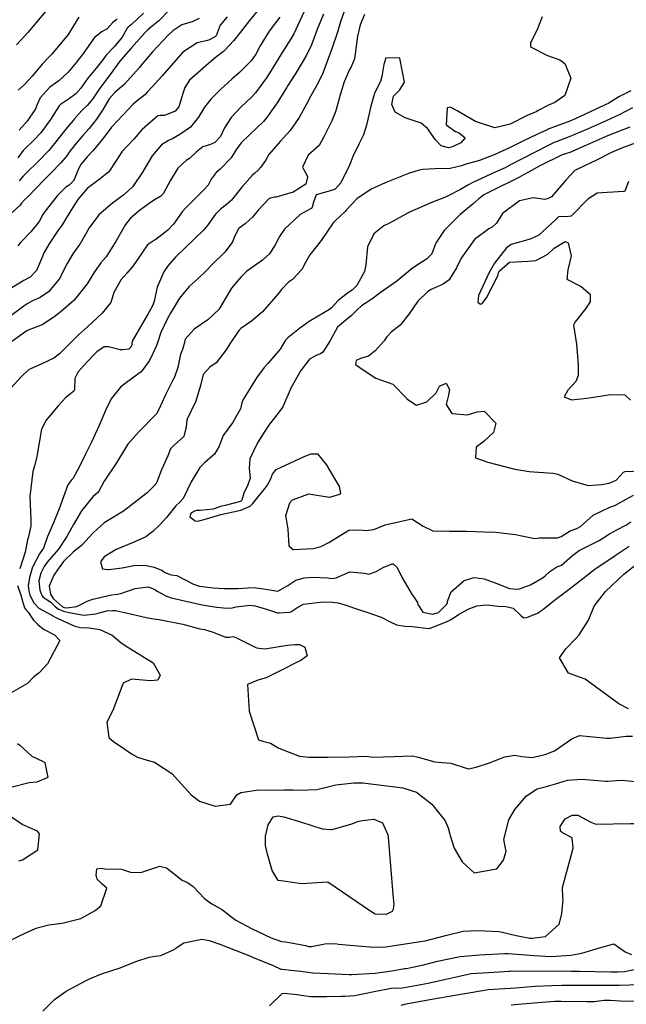
# Model space of a CAD drawing. Units: inches. Extents: x 1321759 to 1327759, y 489448 to 493449.
# Drawn here: x 1323634 to 1323904, y 490891 to 491331 of the extents above; entities that cross this region are included whole.
import ezdxf

# ---------------------------------------------------------------- set-up
doc = ezdxf.new("R2010")
doc.units = ezdxf.units.IN
doc.header["$MEASUREMENT"] = 0
doc.layers.add('Undefined', color=7, linetype='Continuous', true_color=0xe087b4)

msp = doc.modelspace()

# ---------------------------------------------------------------- linework, layer by layer
at = {"layer": 'Undefined'}
for points, elevation in [([(1323741.278, 491336.1935), (1323736.3445, 491330.255), (1323732.0985, 491324.983), (1323729.2595, 491321.334), (1323725.189, 491316.991), (1323724.6245, 491316.5085), (1323721.695, 491314.1755), (1323718.0535, 491311.1115), (1323713.092, 491306.8635), (1323709.5515, 491303.6565), (1323707.391, 491300.461), (1323706.683, 491298.1005), (1323704.7395, 491291.721), (1323703.098, 491289.7845), (1323698.4235, 491287.8355), (1323696.3675, 491287.889), (1323695.446, 491287.766), (1323690.788, 491283.721), (1323688.3815, 491281.6465), (1323688.073, 491281.3325), (1323684.632, 491277.418), (1323679.3985, 491271.758), (1323676.65, 491267.5575), (1323673.5085, 491262.8365), (1323669.7845, 491259.806), (1323663.838, 491255.348), (1323659.746, 491250.4535), (1323656.595, 491245.557), (1323653.1955, 491239.8435), (1323652.7305, 491239.1765), (1323650.6115, 491236.2885), (1323646.8975, 491230.6765), (1323644.6145, 491226.6315), (1323643.963, 491224.925), (1323641.3355, 491218.677), (1323638.424, 491215.7775), (1323635.6465, 491214.3285), (1323628.304, 491209.849)], 210), ([(1323760.5515, 491334.0145), (1323756.1025, 491324.425), (1323754.7765, 491322.0635), (1323750.903, 491315.9585), (1323746.0235, 491308.0635), (1323743.822, 491304.7345), (1323738.9935, 491298.0725), (1323737.2075, 491296.0655), (1323732.478, 491291.5695), (1323728.1505, 491287.0145), (1323725.1775, 491282.4125), (1323723.4265, 491278.5845), (1323720.8545, 491275.839), (1323718.855, 491274.9905), (1323715.46, 491273.854), (1323712.5355, 491271.513), (1323709.4945, 491268.6805), (1323708.091, 491267.768), (1323704.34, 491264.3825), (1323700.8325, 491258.68), (1323697.772, 491253.0075), (1323696.727, 491251.9745), (1323693.9645, 491250.2375), (1323691.4805, 491248.5715), (1323687.291, 491245.5285), (1323683.1245, 491241.911), (1323681.043, 491239.3145), (1323676.82, 491231.925), (1323672.284, 491224.814), (1323670.03, 491222.094), (1323667.12, 491218.07), (1323663.9345, 491212.7405), (1323658.1055, 491205.4985), (1323652.3005, 491200.4685), (1323649.0775, 491197.9745), (1323643.8395, 491194.4455), (1323637.5345, 491192.0755), (1323637.0025, 491191.823), (1323629.7375, 491186.666)], 206), ([(1323645.3555, 491334.2685), (1323637.4785, 491324.924), (1323632.373, 491319.481)], 224), ([(1323700.6525, 491335.0915), (1323695.812, 491330.1055), (1323692.8755, 491327.758), (1323690.9425, 491326.115), (1323689.7595, 491324.896), (1323683.4905, 491317.9355), (1323680.2355, 491314.3075), (1323679.304, 491313.2465), (1323678.0365, 491311.624), (1323674.633, 491306.8585), (1323670.932, 491301.914), (1323669.299, 491299.7065), (1323666.2845, 491295.2635), (1323663.873, 491292.395), (1323661.4615, 491290.1125), (1323658.0755, 491286.261), (1323657.5875, 491285.6945), (1323654.2225, 491281.7105), (1323649.949, 491276.089), (1323646.729, 491272.2375), (1323641.9855, 491267.343), (1323636.781, 491262.3525), (1323635.1725, 491260.619), (1323633.5215, 491258.684)], 216), ([(1323778.746, 491334.8125), (1323776.9505, 491329.765), (1323775.501, 491325.106), (1323772.972, 491317.644), (1323771.1705, 491312.8595), (1323768.957, 491306.872), (1323768.5335, 491305.7815), (1323766.3925, 491301.425), (1323762.96, 491295.386), (1323762.4505, 491294.3025), (1323758.5085, 491286.9505), (1323754.3755, 491281.208), (1323749.944, 491276.3485), (1323744.874, 491270.524), (1323743.371, 491267.8035), (1323741.276, 491264.7475), (1323739.956, 491263.328), (1323738.666, 491262.1865), (1323737.498, 491261.151), (1323732.8945, 491255.889), (1323728.2655, 491250.0765), (1323725.9455, 491248.0665), (1323723.2985, 491246.15), (1323721.082, 491243.8115), (1323717.8045, 491239.2685), (1323717.398, 491238.7045), (1323715.879, 491236.877), (1323707.8155, 491228.998), (1323703.2185, 491224.7435), (1323700.018, 491220.9995), (1323698.101, 491218.1025), (1323695.037, 491211.351), (1323693.809, 491204.9865), (1323693.2435, 491203.2), (1323692.1155, 491201.2885)], 202), ([(1323749.762, 491331.867), (1323745.0385, 491325.485), (1323740.985, 491319.0125), (1323739.081, 491315.349), (1323737.0195, 491312.272), (1323731.907, 491307.1445), (1323728.465, 491304.1555), (1323723.437, 491299.5965), (1323719.256, 491295.4155), (1323716.256, 491291.658), (1323713.5995, 491287.1625), (1323709.906, 491282.77), (1323705.7285, 491279.7315), (1323701.981, 491277.478), (1323700.2335, 491276.772), (1323697.0435, 491274.8595), (1323692.8975, 491269.847), (1323688.603, 491262.554), (1323684.2355, 491256.1605), (1323680.2875, 491252.507), (1323675.2015, 491248.7465), (1323669.0325, 491243.568), (1323664.764, 491237.739), (1323660.8335, 491230.862), (1323660.465, 491230.3285), (1323657.409, 491226.133), (1323654.9575, 491221.797), (1323651.3385, 491214.908), (1323646.6155, 491209.193), (1323642.848, 491206.701), (1323639.459, 491205.225), (1323637.116, 491203.884), (1323635.673, 491202.8315), (1323624.4875, 491194.694)], 208), ([(1323769.2935, 491333.183), (1323766.682, 491326.661), (1323763.9495, 491319.4885), (1323761.7615, 491314.776), (1323757.026, 491306.823), (1323756.4385, 491305.979), (1323753.459, 491301.322), (1323752.861, 491300.2395), (1323748.6495, 491293.557), (1323744.37, 491287.4185), (1323742.502, 491285.242), (1323736.2895, 491279.3275), (1323732.5415, 491275.649), (1323730.1555, 491272.48), (1323728.1215, 491268.995), (1323723.285, 491263.9735), (1323721.3595, 491262.542), (1323719.218, 491259.494), (1323717.8025, 491256.8895), (1323715.9275, 491254.744), (1323709.1435, 491247.948), (1323707.704, 491246.5085), (1323706.296, 491244.9525), (1323702.3425, 491239.36), (1323699.906, 491236.724), (1323694.5665, 491232.5385), (1323693.9635, 491232.23), (1323690.858, 491230.2505), (1323686.2675, 491223.638), (1323684.388, 491220.756), (1323681.525, 491217.534), (1323679.087, 491214.6705), (1323675.813, 491208.9725), (1323675.3435, 491207.4755), (1323674.4725, 491204.48), (1323670.5945, 491199.7235), (1323664.008, 491193.626), (1323660.066, 491189.963), (1323655.49, 491185.5275), (1323651.509, 491181.559), (1323649.0005, 491179.6595), (1323643.302, 491176.872), (1323638.5315, 491174.92), (1323637.53, 491174.3265), (1323634.767, 491171.6335), (1323626.4715, 491162.5055)], 204), ([(1323713.824, 491331.1795), (1323710.7805, 491329.655), (1323706.076, 491328.358), (1323702.1625, 491325.699), (1323700.026, 491323.7385), (1323693.0715, 491316.2895), (1323688.04, 491310.363), (1323687.149, 491309.368), (1323684.3565, 491306.1565), (1323680.468, 491301.884), (1323676.116, 491298.03), (1323673.737, 491295.421), (1323670.952, 491290.807), (1323668.0925, 491286.232), (1323664.701, 491282.1785), (1323661.8675, 491278.966), (1323658.4635, 491275.0385), (1323655.884, 491271.5225), (1323654.8445, 491269.9385), (1323652.1335, 491266.717), (1323647.653, 491262.129), (1323644.8245, 491259.288), (1323637.1935, 491251.5055), (1323635.904, 491250.299), (1323634.603, 491248.7455), (1323633.937, 491247.8625), (1323628.996, 491243.3145)], 214), ([(1323689.0305, 491333.5505), (1323683.6285, 491328.5585), (1323682.098, 491327.3365), (1323681.742, 491326.928), (1323679.5145, 491322.934), (1323675.9705, 491318.504), (1323672.342, 491314.7715), (1323671.9225, 491314.278), (1323670.878, 491312.8035), (1323667.959, 491308.997), (1323664.203, 491304.5405), (1323660.9965, 491300.1575), (1323658.773, 491297.639), (1323656.004, 491295.489), (1323651.9505, 491292.7575), (1323651.4305, 491292.2285), (1323647.503, 491286.0945), (1323643.2305, 491280.208), (1323639.877, 491276.6915), (1323635.9615, 491272.8965), (1323635.395, 491272.2285), (1323632.8935, 491269.0315)], 218), ([(1323726.3895, 491331.916), (1323723.267, 491328.1525), (1323721.389, 491323.4805), (1323721.147, 491323.1955), (1323718.5085, 491321.637), (1323717.5695, 491321.3285), (1323712.932, 491320.3705), (1323706.6155, 491316.1425), (1323700.472, 491309.227), (1323697.215, 491305.437), (1323692.9885, 491300.845), (1323690.646, 491298.26), (1323689.5475, 491297.192), (1323685.3685, 491293.8435), (1323684.456, 491293.028), (1323680.043, 491288.349), (1323679.7885, 491288.0975), (1323674.759, 491282.6485), (1323671.759, 491278.7295), (1323668.8315, 491274.911), (1323666.472, 491272.127), (1323663.8355, 491269.5375), (1323660.902, 491265.877), (1323659.7385, 491263.2975), (1323657.9015, 491258.956), (1323655.833, 491256.8675), (1323654.4205, 491255.944), (1323650.596, 491252.2465), (1323645.099, 491245.242), (1323644.166, 491243.6845), (1323642.3865, 491240.5885), (1323638.7435, 491236.0285), (1323634.122, 491231.1895), (1323633.008, 491229.8005)], 212), ([(1323677.266, 491330.9755), (1323676.751, 491330.606), (1323675.151, 491329.202), (1323672.757, 491326.539), (1323670.586, 491325.3975), (1323667.1905, 491322.722), (1323661.7455, 491315.113), (1323659.062, 491311.665), (1323655.4, 491307.241), (1323651.167, 491303.416), (1323647.292, 491300.521), (1323642.953, 491295.8285), (1323641.5505, 491292.7675), (1323640.7815, 491290.842), (1323637.043, 491285.3405), (1323633.552, 491281.385)], 220), ([(1323787.6105, 491333.053), (1323785.6175, 491328.3155), (1323784.48, 491323.2485), (1323783.084, 491313.1535), (1323781.626, 491309.701), (1323780.839, 491308.4325), (1323778.7335, 491303.246), (1323778.604, 491302.879), (1323776.9315, 491297.592), (1323774.6385, 491289.4905), (1323773.0075, 491285.6), (1323769.5245, 491278.339), (1323767.3735, 491274.5535), (1323762.4935, 491270.2745), (1323759.9795, 491264.905), (1323762.1485, 491260.748), (1323762.2215, 491260.3755), (1323761.3885, 491257.201), (1323755.73, 491253.712), (1323748.257, 491251.4965), (1323747.4175, 491251.4025), (1323745.0875, 491250.8805), (1323740.233, 491245.635), (1323737.604, 491242.5315), (1323734.352, 491239.523), (1323731.665, 491237.6525), (1323731.23, 491237.253), (1323729.615, 491233.829), (1323728.5885, 491231.188), (1323725.3595, 491226.8445), (1323719.69, 491221.3625), (1323716.8425, 491218.3985), (1323713.428, 491215.1345), (1323709.3875, 491211.5305), (1323705.1225, 491206.368), (1323701.0455, 491199.7385), (1323699.725, 491197.332), (1323696.807, 491191.0015), (1323695.2465, 491186.5055), (1323694.483, 491184.458), (1323691.723, 491178.5235), (1323687.9335, 491173.5835), (1323681.989, 491169.223), (1323678.764, 491166.6685), (1323674.6505, 491161.449), (1323672.0535, 491156.2845), (1323669.262, 491149.5135), (1323665.6035, 491141.7905), (1323662.9695, 491136.488), (1323660.5235, 491131.3215), (1323657.585, 491126.023), (1323657.0955, 491125.5205), (1323655.267, 491123.0955), (1323651.3625, 491112.3445), (1323648.9175, 491106.1585), (1323646.2495, 491099.9705), (1323644.41, 491094.857), (1323643.984, 491094.179), (1323642.56, 491092.259), (1323639.8155, 491086.9515), (1323639.383, 491085.842), (1323638.1885, 491081.7615), (1323637.5835, 491078.0815), (1323637.7855, 491075.741), (1323638.346, 491073.8355), (1323640.02, 491070.382), (1323642.307, 491068.0465), (1323646.156, 491065.9155), (1323648.16, 491064.8775), (1323648.4875, 491064.6965), (1323649.628, 491064.0755), (1323650.8045, 491063.4705), (1323658.362, 491060.0425), (1323660.8545, 491059.477), (1323664.772, 491059.2625), (1323669.458, 491058.4715), (1323675.0275, 491056.057), (1323678.9545, 491052.7575), (1323681.3365, 491051.051), (1323693.364, 491043.616), (1323696.413, 491038.106), (1323695.4165, 491035.9195), (1323692.1095, 491035.595), (1323683.6745, 491036.3055), (1323679.9375, 491034.5375), (1323675.265, 491022.3475), (1323672.6355, 491017.208), (1323673.5765, 491010.397), (1323675.7015, 491008.441), (1323679.1745, 491006.0945), (1323683.65, 491003.101), (1323686.332, 491001.559), (1323690.579, 491000.1505), (1323693.8485, 490999.267), (1323701.7065, 490994.207), (1323710.3365, 490984.81), (1323713.957, 490981.9205), (1323721.0225, 490979.7395), (1323727.762, 490980.505), (1323730.6255, 490984.6855), (1323732.4595, 490985.8365), (1323740.2885, 490986.9395), (1323745.8055, 490986.781), (1323751.552, 490986.977), (1323755.8265, 490987.0455), (1323758.4505, 490986.823), (1323766.3265, 490987.0725), (1323771.869, 490988.415), (1323774.862, 490989.2395), (1323782.872, 490990.1265), (1323786.961, 490990.112), (1323788.009, 490990.0175), (1323796.308, 490988.9445), (1323804.6465, 490987.8995), (1323810.7405, 490985.974), (1323817.707, 490980.5075), (1323823.5785, 490973.1415), (1323824.893, 490970.0155), (1323825.643, 490967.22), (1323825.7785, 490966.658), (1323827.548, 490960.8975), (1323831.1245, 490954.833), (1323836.5905, 490949.942), (1323846.632, 490951.769), (1323849.5765, 490955.6575), (1323850.829, 490959.5885), (1323850.428, 490961.633), (1323849.8135, 490964.846), (1323852.0515, 490973.6105), (1323854.737, 490978.2505), (1323859.896, 490984.2595), (1323864.6745, 490987.35), (1323868.134, 490988.354), (1323872.306, 490989.5425), (1323878.18, 490991.2475), (1323884.723, 490991.78), (1323895.0715, 490990.9095), (1323895.9475, 490990.9055), (1323901.96, 490991.2495), (1323903.9635, 490991.137), (1323909.8685, 490990.5785)], 200), ([(1323660.159, 491331.74), (1323655.36, 491324.0515), (1323648.137, 491315.2745), (1323647.1315, 491314.2295)], 222), ([(1323866.8735, 491331.94), (1323864.4505, 491325.9035), (1323861.647, 491320.2965), (1323861.689, 491318.55), (1323869.303, 491314.613), (1323874.732, 491312.7025), (1323877.0055, 491311.1455), (1323879.6275, 491304.6085), (1323877.0445, 491296.7635), (1323872.5725, 491293.769), (1323869.703, 491292.46), (1323865.049, 491290.075), (1323864.422, 491289.766), (1323860.2445, 491287.963), (1323852.6085, 491284.0645), (1323845.822, 491282.405), (1323839.759, 491284.369)], 198), ([(1323647.1315, 491314.2295), (1323643.8095, 491310.7755), (1323639.54, 491305.6335), (1323635.751, 491301.574), (1323633.051, 491299.174)], 222), ([(1323828.8845, 491289.951), (1323825.9935, 491291.613), (1323824.4495, 491291.281), (1323824.092, 491283.79), (1323828.2585, 491280.8125), (1323829.861, 491280.1125), (1323832.529, 491277.8775), (1323830.535, 491275.727), (1323827.8065, 491274.424), (1323826.406, 491273.7235), (1323825.132, 491273.469), (1323821.7885, 491274.3425), (1323819.2685, 491277.0765), (1323815.701, 491282.157), (1323812.8685, 491284.55), (1323805.71, 491286.935), (1323801.2225, 491289.424), (1323799.752, 491292.8475), (1323800.5455, 491296.4665), (1323803.3505, 491299.311), (1323805.402, 491302.7225), (1323803.3255, 491313.515), (1323797.1325, 491313.576), (1323796.1625, 491310.6275), (1323795.3565, 491305.2805), (1323794.6955, 491303.0475), (1323792.1015, 491297.8815), (1323791.849, 491297.3415), (1323790.39, 491292.072), (1323788.511, 491283.5535), (1323787.1155, 491279.2925), (1323785.0315, 491275.0775), (1323782.345, 491269.574), (1323781.11, 491266.0945), (1323777.0195, 491257.8205), (1323774.614, 491255.162), (1323774.2325, 491254.8735), (1323771.8465, 491254.096), (1323766.0995, 491252.558), (1323764.833, 491249.2415), (1323764.249, 491246.963), (1323763.7805, 491246.344), (1323758.883, 491243.7855), (1323751.9075, 491237.1175), (1323749.6845, 491233.856), (1323747.7715, 491230.141), (1323745.258, 491226.2225), (1323742.1085, 491223.338), (1323734.934, 491218.263), (1323732.393, 491215.771), (1323730.654, 491213.664), (1323728.2455, 491210.7805), (1323724.9495, 491205.323), (1323722.5625, 491201.4055), (1323717.647, 491196.763), (1323711.6545, 491192.6185), (1323707.6645, 491188.119), (1323707.0155, 491185.5575), (1323706.4465, 491183.551), (1323705.58, 491181.3815), (1323704.3435, 491175.5025), (1323702.7695, 491171.1385), (1323702.0275, 491169.749), (1323698.699, 491163.0015), (1323696.052, 491156.9665), (1323694.7875, 491154.754), (1323686.8085, 491146.6165), (1323681.9705, 491141.16), (1323677.7845, 491134.3755), (1323676.915, 491132.975), (1323671.469, 491124.6645), (1323669.0065, 491120.2065), (1323668.621, 491119.729), (1323666.407, 491117.737), (1323661.389, 491111.432), (1323657.813, 491105.3405), (1323654.7495, 491099.9985), (1323651.063, 491094.354), (1323647.957, 491090.814), (1323646.011, 491088.64), (1323644.7075, 491086.6665), (1323643.1465, 491083.601), (1323642.303, 491080.2155), (1323642.712, 491076.0065), (1323643.634, 491073.629), (1323644.3095, 491072.9275), (1323647.654, 491070.6665), (1323649.4645, 491068.917), (1323651.157, 491067.625), (1323653.2665, 491066.742), (1323655.793, 491066.0725), (1323658.2105, 491065.6435), (1323662.544, 491064.9835), (1323667.799, 491065.504), (1323669.8435, 491066.1575), (1323672.5765, 491066.8265), (1323675.1495, 491067.029), (1323676.4835, 491066.931), (1323683.278, 491065.533), (1323690.164, 491063.8975), (1323693.6735, 491063.254), (1323696.053, 491062.9545), (1323706.5785, 491060.8405), (1323714.157, 491058.892), (1323716.151, 491058.451), (1323720.0235, 491057.3455), (1323725.605, 491055.1015), (1323727.407, 491055.078), (1323729.019, 491055.373), (1323730.5245, 491054.8405), (1323739.415, 491050.272), (1323743.1885, 491049.9535), (1323753.2065, 491051.534), (1323756.537, 491051.8865), (1323758.667, 491051.786), (1323758.883, 491051.751), (1323761.026, 491050.644), (1323762.041, 491046.8435), (1323759.176, 491044.647), (1323756.8985, 491043.5855), (1323751.0995, 491040.606), (1323743.6965, 491037.0195), (1323740.0845, 491035.8805), (1323735.4205, 491033.9805), (1323736.129, 491022.093), (1323740.363, 491009.263), (1323742.763, 491008.6035), (1323745.668, 491007.867), (1323749.389, 491005.492), (1323758.5835, 491001.9585), (1323762.9725, 491001.613), (1323771.4515, 491001.5425), (1323780.9695, 491001.7505), (1323788.319, 491001.988), (1323790.2055, 491001.717), (1323791.5385, 491001.52), (1323800.6965, 491001.809), (1323808.984, 491002.1305), (1323811.604, 491001.5655), (1323819.003, 490999.4255), (1323822.2235, 490999.1905), (1323826.134, 490998.8355), (1323833.467, 490996.487), (1323834.016, 490996.412), (1323837.474, 490997.1495), (1323842.9215, 490998.849), (1323850.2135, 491001.7325), (1323854.6265, 491002.4195), (1323857.8265, 491001.792), (1323862.4235, 491001.374), (1323868.2, 491002.753), (1323872.3905, 491004.3575), (1323880.1725, 491009.755), (1323883.499, 491011.1615), (1323895.735, 491009.982), (1323897.2045, 491009.989), (1323904.348, 491010.9575), (1323907.095, 491010.8885)], 198), ([(1323906.361, 491298.94), (1323901.0625, 491296.2375), (1323896.595, 491293.4865), (1323894.7265, 491292.4945), (1323881.3375, 491286.323), (1323878.5255, 491285.117), (1323874.683, 491283.6935), (1323869.5975, 491281.787), (1323869.0645, 491281.5555), (1323864.855, 491279.6165), (1323858.3015, 491276.4615), (1323852.622, 491273.6065), (1323845.4755, 491270.307), (1323838.875, 491267.887), (1323832.294, 491266.02), (1323831.3755, 491265.635), (1323830.9035, 491265.411), (1323825.78, 491264.296), (1323818.9815, 491264.065), (1323813.697, 491263.791), (1323812.0465, 491263.489), (1323807.183, 491261.9935), (1323796.7565, 491257.847), (1323790.614, 491254.9805), (1323784.215, 491250.792), (1323779.4245, 491245.6725), (1323778.9155, 491245.0455), (1323774.4495, 491240.83), (1323773.6925, 491240.0115), (1323768.2385, 491232.1195), (1323763.2655, 491225.6945), (1323761.465, 491222.6265), (1323759.6475, 491219.2235), (1323755.455, 491214.749), (1323753.7205, 491213.4765), (1323750.591, 491210.3315), (1323749.113, 491208.3315), (1323742.111, 491200.3305), (1323737.256, 491196.0815), (1323732.439, 491192.817), (1323731.5275, 491191.9765), (1323730.9075, 491191.103), (1323727.5485, 491186.0105), (1323725.83, 491183.262), (1323721.3545, 491177.5255), (1323718.5955, 491175.64), (1323715.6445, 491172.348), (1323714.43, 491167.48), (1323712.4085, 491160.4445), (1323708.279, 491152.0475), (1323707.9965, 491148.982), (1323707.01, 491144.679), (1323702.619, 491140.8435), (1323701.08, 491139.1815), (1323699.7905, 491136.0295), (1323697.0575, 491129.749), (1323695.051, 491124.7665), (1323694.4895, 491123.4025), (1323690.652, 491119.475), (1323683.363, 491113.8205), (1323680.0625, 491111.3575), (1323671.5175, 491106.187), (1323666.6155, 491101.6775), (1323661.4295, 491096.23), (1323657.669, 491093.0435), (1323653.3615, 491088.9335), (1323650.5705, 491085.158), (1323648.9745, 491082.762), (1323646.871, 491077.841), (1323647.4425, 491074.218), (1323648.721, 491072.3015), (1323652.69, 491068.861), (1323653.5755, 491068.407), (1323654.6715, 491068.1905), (1323659.25, 491068.779), (1323661.0845, 491069.701), (1323663.8465, 491071.165), (1323666.3635, 491072.012), (1323674.8005, 491073.967), (1323677.508, 491074.3245), (1323678.1705, 491074.384), (1323678.847, 491074.534), (1323685.2675, 491076.7485), (1323691.026, 491077.4965), (1323693.772, 491076.572), (1323695.3415, 491075.5415), (1323698.9305, 491073.6225), (1323701.3605, 491072.653), (1323702.077, 491072.452), (1323707.2255, 491071.316), (1323715.247, 491069.5325), (1323721.6485, 491068.5215), (1323726.295, 491068.049), (1323728.576, 491068.201), (1323730.392, 491068.6165), (1323736.386, 491069.3275), (1323738.7565, 491069.028), (1323744.2715, 491067.4345), (1323748.853, 491065.9545), (1323749.554, 491065.8975), (1323754.118, 491066.2795), (1323754.7745, 491066.471), (1323757.8215, 491068.544), (1323760.319, 491069.892), (1323769.227, 491070.872), (1323773.395, 491070.689), (1323775.881, 491070.3885), (1323778.7975, 491069.5055), (1323785.3555, 491067.285), (1323787.772, 491066.584), (1323795.073, 491064.078), (1323799.027, 491061.955), (1323801.8105, 491060.604), (1323805.667, 491060.041), (1323808.8035, 491059.825), (1323816.15, 491059.031), (1323816.8935, 491059.1535), (1323824.462, 491062.0965), (1323826.217, 491063.0095), (1323829.496, 491065.2505), (1323833.9005, 491067.6305), (1323837.67, 491069.0935), (1323842.044, 491069.5945), (1323847.287, 491068.9565), (1323850.6795, 491068.836), (1323853.9725, 491067.976), (1323857.293, 491064.726), (1323858.642, 491063.71), (1323859.984, 491063.8095), (1323864.733, 491065.799), (1323866.96, 491067.3285), (1323872.393, 491071.5515), (1323877.707, 491075.5635), (1323881.5195, 491078.5955), (1323890.3015, 491085.482), (1323899.385, 491091.5975), (1323905.75, 491095.7535)], 196), ([(1323907.2135, 491291.265), (1323904.025, 491289.723), (1323901.2295, 491288.204), (1323895.392, 491285.566), (1323887.324, 491282.006), (1323878.8595, 491278.3575), (1323873.039, 491276.2), (1323872.556, 491276.0115), (1323869.228, 491274.377), (1323864.301, 491271.813), (1323857.6905, 491268.446), (1323852.4555, 491265.7205), (1323850.3125, 491264.6075), (1323845.9005, 491262.556), (1323835.972, 491258.0345), (1323833.634, 491256.786), (1323830.48, 491254.944), (1323823.9815, 491251.6325), (1323817.9105, 491249.28), (1323807.6555, 491244.779), (1323798.693, 491239.888), (1323796.296, 491238.6185), (1323791.8045, 491235.033), (1323788.898, 491229.295), (1323788.2215, 491221.2645), (1323787.593, 491218.359), (1323784.2025, 491212.0355), (1323782.1565, 491210.0015), (1323779.9715, 491208.5775), (1323775.8895, 491205.3345), (1323772.947, 491202.099), (1323772.061, 491201.304), (1323766.886, 491198.288), (1323762.921, 491195.932), (1323758.638, 491192.8995), (1323753.3735, 491188.757), (1323752.412, 491187.6275), (1323749.99, 491183.64), (1323744.4155, 491177.199), (1323742.952, 491175.643), (1323739.744, 491171.282), (1323733.408, 491161.208), (1323732.865, 491159.681), (1323732.264, 491156.9665), (1323728.656, 491150.7605), (1323724.5415, 491145.073), (1323722.773, 491140.397), (1323720.6645, 491136.699), (1323717.3995, 491133.9615), (1323716.1605, 491132.895), (1323714.167, 491130.7815), (1323710.2665, 491124.3545), (1323706.6505, 491116.989), (1323705.359, 491115.523), (1323703.423, 491113.6455), (1323699.1955, 491108.4575), (1323696.224, 491105.2325), (1323693.1605, 491102.202), (1323690.1, 491099.8375), (1323684.4395, 491097.388), (1323676.75, 491094.282), (1323671.472, 491091.0015), (1323669.766, 491088.699), (1323670.6805, 491085.6695), (1323673.1335, 491085.2695), (1323673.4935, 491085.311), (1323679.4965, 491086.11), (1323685.369, 491087.22), (1323690.209, 491087.038), (1323693.727, 491086.338), (1323697.087, 491085.06), (1323698.955, 491083.801), (1323701.3135, 491082.9255), (1323703.876, 491082.5525), (1323711.3665, 491078.7035), (1323713.9805, 491077.9025), (1323720.0185, 491077.185), (1323724.871, 491076.7935), (1323731.3005, 491076.865), (1323737.875, 491077.304), (1323741.7245, 491076.775), (1323748.9215, 491075.64), (1323753.434, 491078.15), (1323756.9475, 491080.5405), (1323760.66, 491081.5645), (1323764.641, 491081.949), (1323771.039, 491081.6315), (1323772.891, 491081.2425), (1323775.029, 491081.526), (1323781.012, 491084.291), (1323787.571, 491083.5945), (1323789.604, 491083.188), (1323792.8155, 491084.352), (1323795.947, 491086.233), (1323799.915, 491087.878), (1323800.4505, 491087.854), (1323802.165, 491086.1195), (1323804.2315, 491081.8215), (1323808.906, 491073.9495), (1323809.096, 491073.706), (1323811.215, 491070.5905), (1323811.433, 491069.6525), (1323813.584, 491066.2025), (1323817.942, 491065.4365), (1323820.6675, 491066.139), (1323824.3205, 491069.8805), (1323824.6545, 491070.7575), (1323824.7005, 491071.23), (1323826.2315, 491075.2795), (1323832.1075, 491080.369), (1323836.5155, 491081.7905), (1323841.0225, 491081.145), (1323846.607, 491078.9995), (1323852.343, 491076.8725), (1323855.5035, 491076.5), (1323856.7355, 491076.675), (1323861.634, 491078.4905), (1323867.2585, 491081.705), (1323868.1905, 491082.435), (1323870.2535, 491084.399), (1323873.346, 491086.562), (1323874.7905, 491086.9875), (1323875.4255, 491087.2645), (1323880.3945, 491091.5125), (1323883.3975, 491093.7185), (1323891.167, 491097.6285), (1323892.236, 491098.1975), (1323896.8615, 491101.224), (1323900.147, 491102.9795), (1323904.192, 491105.1295), (1323906.4325, 491106.596)], 194), ([(1323839.759, 491284.369), (1323837.0925, 491285.2325), (1323828.8845, 491289.951)], 198), ([(1323906.03, 491282.731), (1323896.044, 491278.782), (1323893.3565, 491277.6555), (1323879.201, 491271.449), (1323877.225, 491270.798), (1323875.7295, 491270.292), (1323865.7555, 491265.4235), (1323860.7385, 491262.658), (1323858.5685, 491261.363), (1323856.416, 491260.175), (1323844.094, 491254.1735), (1323840.875, 491252.4445), (1323838.6795, 491250.748), (1323836.099, 491248.534), (1323830.2655, 491243.7555), (1323823.1945, 491236.5265), (1323819.569, 491231.227), (1323819.342, 491230.6015), (1323817.6505, 491226.2305), (1323815.312, 491223.7735), (1323810.401, 491220.6215), (1323808.4695, 491219.3), (1323807.27, 491218.3055), (1323801.9715, 491214.019), (1323794.6195, 491208.699), (1323790.826, 491205.9885), (1323786.3335, 491202.974), (1323784.3385, 491201.25), (1323781.705, 491198.4545), (1323779.216, 491196.5685), (1323775.568, 491193.4835), (1323772.1795, 491187.1415), (1323769.0685, 491182.2215), (1323767.92, 491181.528), (1323766.308, 491180.9285), (1323763.082, 491179.216), (1323759.2395, 491174.0565), (1323758.044, 491172.095), (1323754.9425, 491166.545), (1323751.1005, 491157.8445), (1323749.0675, 491155.1405), (1323745.1635, 491150.193), (1323743.091, 491147.108), (1323739.852, 491141.884), (1323736.4745, 491134.7605), (1323736.086, 491130.3925), (1323736.57, 491126.0945), (1323735.5945, 491123.0765), (1323733.753, 491119.334), (1323732.872, 491116.185), (1323732.324, 491115.703), (1323725.4995, 491113.829), (1323723.264, 491113.355), (1323722.618, 491113.1035), (1323720.0485, 491112.287), (1323714.369, 491111.5775), (1323712.957, 491111.633), (1323712.644, 491111.6215), (1323711.439, 491111.1155), (1323710.1875, 491110.226), (1323709.6075, 491108.847), (1323712.026, 491107.002), (1323713.284, 491106.9075), (1323717.1755, 491107.9835), (1323723.513, 491109.802), (1323732.373, 491111.7595), (1323736.582, 491113.628), (1323737.8245, 491114.7445), (1323743.9375, 491122.362), (1323745.7395, 491125.5135), (1323746.6125, 491127.89), (1323748.1345, 491129.907), (1323760.4415, 491135.5245), (1323762.8845, 491136.625), (1323763.6325, 491136.993), (1323766.6105, 491136.9785), (1323770.475, 491132.2215), (1323776.267, 491122.3805), (1323776.927, 491119.314), (1323776.4875, 491118.7675), (1323772.0205, 491117.504), (1323762.651, 491118.9775), (1323755.3815, 491116.288), (1323754.122, 491114.845), (1323752.412, 491109.276), (1323752.6945, 491107.8055), (1323753.4685, 491103.311), (1323753.8035, 491095.9145), (1323755.719, 491094.2015), (1323764.6485, 491094.6675), (1323768.222, 491095.529), (1323771.6305, 491097.298), (1323780.6475, 491102.9045), (1323785.504, 491102.9615), (1323788.2345, 491102.739), (1323791.7885, 491103.188), (1323796.75, 491105.169), (1323808.7045, 491107.8935), (1323813.835, 491104.706), (1323818.1375, 491102.623), (1323825.5445, 491102.454), (1323833.1745, 491102.3445), (1323841.0815, 491102.172), (1323845.987, 491101.9825), (1323854.9665, 491100.943), (1323857.7945, 491100.2975), (1323863.6625, 491099.1935), (1323865.604, 491099.369), (1323873.7775, 491099.4735), (1323875.3715, 491100.049), (1323879.329, 491102.487), (1323882.3185, 491103.6455), (1323883.912, 491104.542), (1323889.664, 491109.5335), (1323896.7585, 491112.9645), (1323899.5725, 491114.075), (1323904.2945, 491116.682), (1323907.619, 491118.403)], 192), ([(1323908.3175, 491275.5255), (1323901.9895, 491273.193), (1323897.7565, 491271.336), (1323891.1225, 491267.936), (1323882.2655, 491263.856), (1323881.4735, 491263.3815), (1323877.3955, 491259.0115), (1323870.9925, 491251.635), (1323869.523, 491250.923), (1323869.1615, 491250.759), (1323868.0405, 491250.395), (1323862.9015, 491251.1045), (1323856.768, 491249.7785), (1323849.1505, 491244.2275), (1323846.4675, 491239.868), (1323844.6135, 491238.102), (1323843.0515, 491237.3115), (1323836.706, 491232.621), (1323830.6975, 491224.2305), (1323828.6935, 491219.992), (1323825.3675, 491214.61), (1323822.6585, 491212.6335), (1323817.378, 491210.275), (1323815.9295, 491209.419), (1323811.3935, 491205.11), (1323807.488, 491199.325), (1323803.5015, 491194.3555), (1323799.515, 491191.1815), (1323797.629, 491189.1195), (1323796.334, 491187.334), (1323792.431, 491182.8435), (1323789.3185, 491180.554), (1323785.8065, 491179.4855), (1323783.869, 491178.583), (1323783.581, 491176.822), (1323785.4835, 491175.453), (1323788.345, 491173.4765), (1323792.6205, 491170.6165), (1323800.2145, 491167.9985), (1323806.316, 491161.8245), (1323806.5275, 491161.436), (1323810.787, 491158.6745), (1323815.3735, 491160.1485), (1323819.5015, 491164.192), (1323821.0335, 491167.0575), (1323823.992, 491168.523), (1323825.46, 491165.6235), (1323825.0555, 491163.084), (1323824.0975, 491158.9095), (1323826.555, 491154.976), (1323833.5185, 491154.349), (1323837.794, 491155.6795), (1323841.031, 491155.978), (1323846.19, 491150.5525), (1323845.181, 491146.386), (1323840.9655, 491142.5795), (1323837.4705, 491139.912), (1323837.0665, 491135.1865), (1323842.669, 491133.1925), (1323854.653, 491130.0135), (1323861.102, 491129.031), (1323871.668, 491128.3025), (1323873.813, 491127.781), (1323880.306, 491124.8605), (1323887.3205, 491122.7715), (1323893.3435, 491123.202), (1323896.8075, 491123.7695), (1323899.8815, 491125.1455), (1323903.144, 491128.6655), (1323903.8975, 491129.034), (1323911.211, 491129.3715)], 190), ([(1323905.326, 491258.492), (1323903.712, 491254.21), (1323903.3275, 491253.9705), (1323895.887, 491253.6135), (1323891.4535, 491253.267), (1323887.1795, 491250.558), (1323879.8135, 491243.024), (1323877.524, 491242.64), (1323874.7545, 491242.9025), (1323874.19, 491242.672), (1323872.6475, 491241.1675), (1323865.4515, 491234.5525), (1323861.58, 491232.6475), (1323853.066, 491230.396), (1323850.9395, 491228.8905), (1323845.579, 491222.005), (1323843.161, 491217.8745), (1323838.436, 491207.6165), (1323838.1105, 491204.5695), (1323839.349, 491203.7295), (1323840.147, 491204.053), (1323842.007, 491206.474), (1323847.14, 491216.3465), (1323847.3845, 491217.651), (1323847.7255, 491218.487), (1323852.324, 491222.528), (1323860.4465, 491222.9595), (1323864.1035, 491223.14), (1323869.419, 491226.0845), (1323872.2105, 491228.693), (1323877.0635, 491231.6505), (1323878.402, 491231.0945), (1323879.8485, 491225.2925), (1323878.319, 491219.0615), (1323877.9315, 491214.902), (1323884.1955, 491211.584), (1323888.301, 491208.234), (1323888.2725, 491204.684), (1323886.2075, 491201.5635), (1323881.577, 491195.8965), (1323880.823, 491194.336), (1323882.174, 491185.9115), (1323882.888, 491176.6425), (1323882.8995, 491171.8465), (1323881.9175, 491169.1365), (1323878.2745, 491165.4035), (1323876.6735, 491162.337), (1323879.916, 491161.0355), (1323886.721, 491161.7945), (1323897.459, 491163.4185), (1323903.7405, 491163.2955), (1323906.279, 491160.845)], 188), ([(1323692.1155, 491201.2885), (1323690.944, 491199.303), (1323683.996, 491187.1375), (1323683.5985, 491184.9165), (1323682.447, 491183.597), (1323679.6465, 491183.398)], 202), ([(1323679.6465, 491183.398), (1323678.6395, 491183.3265), (1323673.4495, 491184.609), (1323671.4335, 491184.6915), (1323668.156, 491182.4905), (1323667.146, 491181.396), (1323663.9275, 491177.995), (1323659.8145, 491173.5145), (1323658.396, 491170.589), (1323658.1605, 491165.4325), (1323657.967, 491164.8395), (1323654.2255, 491161.93), (1323650.8815, 491158.338), (1323645.5325, 491152.017), (1323643.5705, 491147.9095), (1323641.436, 491135.771), (1323640.478, 491132.065), (1323639.672, 491128.9965), (1323638.322, 491117.8495), (1323638.809, 491107.3835), (1323638.77, 491104.683), (1323637.5385, 491099.3725), (1323637.329, 491098.532), (1323636.153, 491093.0775), (1323635.0345, 491089.3125), (1323633.7665, 491085.5275)], 202), ([(1323905.332, 491023.181), (1323901.1075, 491025.361), (1323886.0265, 491036.372), (1323881.85, 491037.7945), (1323878.634, 491039.0275), (1323874.6245, 491045.832), (1323877.459, 491049.934), (1323881.879, 491054.5105), (1323883.3115, 491056.1295), (1323887.587, 491062.751), (1323890.1325, 491068.9505), (1323895.073, 491075.518), (1323903.3295, 491083.1515), (1323909.496, 491088.096)], 198), ([(1323632.8365, 491078.2255), (1323634.2185, 491073.834), (1323634.952, 491071.131), (1323635.95, 491068.183), (1323636.385, 491067.6015), (1323637.5925, 491066.197), (1323639.9705, 491062.6725), (1323641.9115, 491060.691), (1323644.3435, 491058.667), (1323644.6625, 491058.4575), (1323649.3095, 491056.123), (1323651.7075, 491053.547), (1323646.117, 491043.143), (1323642.4895, 491039.1405), (1323640.628, 491037.844), (1323639.902, 491037.181), (1323637.296, 491034.365), (1323629.9215, 491030.222)], 202), ([(1323632.728, 491007.583), (1323633.825, 491006.8745), (1323639.234, 491002.0335), (1323643.957, 490999.7335), (1323645.0625, 490999.1245), (1323646.348, 490992.4135), (1323641.3885, 490990.4135), (1323638.0685, 490990.0515), (1323630.4425, 490988.1875)], 202), ([(1323633.4585, 490955.352), (1323635.0845, 490955.7915), (1323641.8915, 490960.1285), (1323642.6605, 490967.3915), (1323641.7385, 490968.4615), (1323634.8125, 490971.441), (1323630.122, 490974.7785)], 200), ([(1323751.524, 490946.1635), (1323749.0625, 490946.5355), (1323746.4685, 490950.8975), (1323744.306, 490958.191), (1323743.443, 490962.171), (1323743.494, 490966.241), (1323744.6425, 490971.293), (1323746.8665, 490974.96), (1323749.116, 490975.346), (1323751.55, 490974.9245), (1323759.4225, 490972.4865)], 202), ([(1323786.525, 490973.3485), (1323791.715, 490973.8745), (1323795.696, 490972.2795), (1323798.023, 490966.86), (1323798.1125, 490965.801)], 202), ([(1323875.4025, 490968.2685), (1323875.11, 490968.464), (1323874.8915, 490970.584), (1323877.133, 490973.9575), (1323880.3, 490975.6585), (1323882.7205, 490975.619), (1323888.6325, 490972.5055), (1323890.8665, 490971.704), (1323906.3405, 490972.016), (1323907.584, 490971.931), (1323912.0415, 490971.674), (1323917.1135, 490972.131), (1323919.721, 490972.1605), (1323920.173, 490971.9335), (1323920.322, 490971.4625)], 202), ([(1323759.4225, 490972.4865), (1323768.654, 490969.6275), (1323772.5245, 490969.3345)], 202), ([(1323772.5245, 490969.3345), (1323773.2035, 490969.283), (1323781.9025, 490971.8515), (1323784.5895, 490972.7785), (1323786.525, 490973.3485)], 202), ([(1323798.1125, 490965.801), (1323800.2725, 490940.1915), (1323800.685, 490935.738), (1323800.5975, 490935.0365)], 202), ([(1323875.7695, 490933.3065), (1323876.195, 490938.0975), (1323876.1245, 490938.931), (1323875.9395, 490943.3625), (1323880.643, 490960.8745), (1323880.312, 490965.592), (1323876.297, 490967.6705), (1323875.4025, 490968.2685)], 202), ([(1323627.8375, 490919.04), (1323637.179, 490923.442), (1323641.6065, 490925.382), (1323646.815, 490926.7615), (1323652.725, 490927.4175), (1323661.0335, 490929.6175), (1323667.5095, 490933.0815), (1323669.913, 490935.1755), (1323672.682, 490943.047), (1323670.4445, 490945.0155), (1323668.357, 490947.1755), (1323668.0075, 490948.344), (1323667.9185, 490948.7915), (1323668.231, 490951.6585), (1323669.8105, 490951.972), (1323672.7395, 490951.625), (1323674.9775, 490951.6425), (1323679.223, 490951.5605), (1323683.1865, 490950.226), (1323687.877, 490950.039), (1323696.253, 490952.973), (1323699.255, 490952.163), (1323706.232, 490946.604), (1323708.5675, 490945.5625), (1323711.146, 490943.89), (1323716.313, 490938.301), (1323719.5105, 490936.1645), (1323724.2965, 490933.364), (1323728.3755, 490930.1465), (1323730.1495, 490928.8725), (1323737.42, 490924.9165), (1323746.0185, 490920.9), (1323750.648, 490919.3415), (1323752.2575, 490919.112), (1323754.1715, 490918.887), (1323761.2115, 490917.457), (1323762.7275, 490917.023), (1323764.019, 490916.996), (1323769.913, 490918.298), (1323774.716, 490918.343), (1323776.0155, 490918.147), (1323791.63, 490916.7595), (1323797.112, 490916.851), (1323798.224, 490916.9875), (1323800.0095, 490917.3135), (1323810.663, 490918.9825), (1323814.7155, 490919.6415), (1323824.38, 490922.148), (1323831.635, 490923.838), (1323838.1995, 490924.1305), (1323847.479, 490923.783), (1323848.488, 490923.6395), (1323855.237, 490922.0035), (1323861.3255, 490920.8065), (1323862.45, 490920.6995), (1323868.3255, 490921.5695), (1323874.486, 490927.0385), (1323875.6235, 490931.66), (1323875.7695, 490933.3065)], 202), ([(1323787.203, 490934.8835), (1323771.2155, 490945.75), (1323759.4825, 490944.96), (1323751.524, 490946.1635)], 202), ([(1323800.5975, 490935.0365), (1323800.4205, 490933.6215), (1323799.9225, 490932.7235), (1323797.2955, 490931.2765), (1323792.3895, 490931.488), (1323789.9745, 490933), (1323787.203, 490934.8835)], 202), ([(1323644.0955, 490888.2235), (1323649.3015, 490893.441), (1323654.5695, 490897.103), (1323663.6995, 490901.995), (1323664.9765, 490902.6255), (1323670.66, 490904.993), (1323678.158, 490907.354), (1323686.0615, 490910.449), (1323691.5015, 490912.359), (1323694.2515, 490912.728), (1323696.7495, 490913.0645), (1323702.934, 490915.868), (1323703.508, 490916.3895), (1323707.005, 490918.7155), (1323715.0205, 490920.295), (1323718.267, 490919.7835), (1323723.041, 490918.1655), (1323729.8945, 490915.3935), (1323736.7185, 490912.6855), (1323737.6705, 490912.3305), (1323746.903, 490908.544), (1323750.3245, 490906.9885), (1323750.7725, 490906.8665), (1323754.89, 490906.483), (1323759.2255, 490906.113), (1323761.2445, 490905.776), (1323764.65, 490905.2325), (1323771.4335, 490905.0215), (1323780.7485, 490904.5465), (1323781.876, 490904.4905), (1323792.306, 490905.117), (1323799.768, 490906.201), (1323801.3875, 490906.472), (1323803.103, 490906.8075), (1323805.4915, 490907.192), (1323806.151, 490907.2805), (1323813.2735, 490908.75), (1323820.1595, 490910.4645), (1323830.2745, 490912.5665), (1323839.0945, 490913.361), (1323850.174, 490913.9575), (1323851.5865, 490913.976), (1323857.444, 490913.538), (1323863.204, 490912.983), (1323870.6855, 490912.597), (1323879.626, 490913.2415), (1323884.5735, 490914.1095), (1323892.4425, 490916.439), (1323898.8845, 490918.2815), (1323903.8265, 490914.6865), (1323906.748, 490913.424)], 204), ([(1323745.2495, 490890.519), (1323750.9415, 490896.0845), (1323751.8295, 490896.2495), (1323757.597, 490895.6375), (1323759.3355, 490895.361), (1323763.587, 490894.7325), (1323770.749, 490894.735), (1323777.398, 490894.948), (1323778.831, 490894.9185), (1323783.23, 490895.256), (1323791.8735, 490896.99), (1323799.552, 490898.467), (1323800.99, 490898.547), (1323801.6205, 490898.5005), (1323804.538, 490898.6225), (1323815.9655, 490900.7225), (1323823.8675, 490902.4825), (1323829.1975, 490903.7155), (1323833.8155, 490904.755), (1323835.1425, 490904.9395), (1323842.856, 490905.454), (1323852.3245, 490906.119), (1323852.7955, 490906.1245), (1323858.4625, 490906.084), (1323865.9, 490906.1725), (1323879.764, 490906.0865), (1323883.581, 490906.0135), (1323897.4515, 490905.7385), (1323898.605, 490905.73), (1323900.6465, 490905.717), (1323903.6145, 490905.929), (1323909.2955, 490907.1305)], 206), ([(1323804.0265, 490890.9415), (1323806.207, 490891.47), (1323816.7415, 490893.3575), (1323828.7375, 490895.5395), (1323835.0895, 490896.546), (1323839.302, 490897.306), (1323842.788, 490897.823), (1323850.1515, 490898.3435), (1323854.912, 490898.643), (1323863.6885, 490899.325), (1323871.0875, 490899.7065), (1323875.6925, 490899.767), (1323887.146, 490899.7405), (1323891.732, 490899.775), (1323895.204, 490899.8105), (1323901.2475, 490899.7685), (1323910.377, 490900.103)], 208), ([(1323853.0205, 490891.0075), (1323857.991, 490891.401), (1323866.722, 490892.213), (1323872.6625, 490892.607), (1323875.337, 490892.598), (1323886.8305, 490892.4435), (1323890.025, 490892.571), (1323893.3895, 490893.0085), (1323894.377, 490893.1155), (1323897.251, 490893.042), (1323901.866, 490892.7975), (1323908.7175, 490892.6205)], 210)]:
    msp.add_lwpolyline(points, dxfattribs=dict(at, elevation=elevation))

doc.saveas('drawing.dxf')
